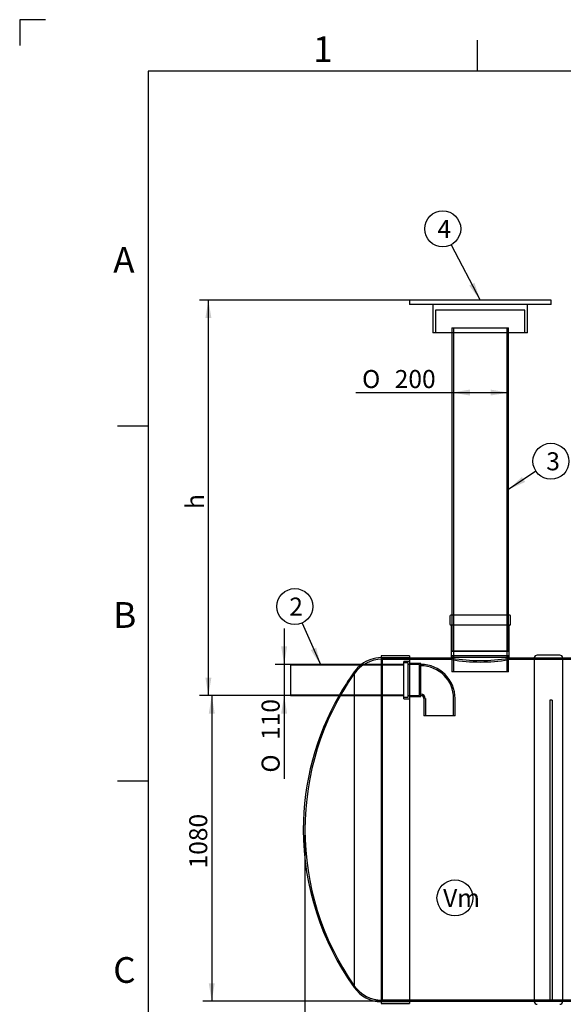
# Model space of a CAD drawing. Units: millimetres. Extents: x 0 to 420, y -1 to 296.
# Drawn here: x 0 to 106, y 105 to 296 of the extents above; entities that cross this region are included whole.
import ezdxf
from ezdxf.enums import TextEntityAlignment as Align
from ezdxf.lldxf.tags import DXFTag

# ---------------------------------------------------------------- set-up
doc = ezdxf.new("R2010")
doc.units = ezdxf.units.MM
for name, color, linetype in [('2257.001', 7, 'Continuous'), ('2257.002', 7, 'Continuous'), ('2257.009', 7, 'Continuous'), ('2257.012', 7, 'Continuous'), ('ByBlock', 7, 'Continuous'), ('Default', 7, 'Continuous'), ('MALMLUUK_315', 7, 'Continuous'), ('MUHVOTS_200', 7, 'Continuous'), ('MUHVTORU_110', 7, 'Continuous'), ('POLV_D110', 7, 'Continuous'), ('RIBI1200', 7, 'Continuous')]:
    doc.layers.add(name, color=color, linetype=linetype)
doc.styles.add('SEACAD_Solid_Edge_ISO', font='seiso.ttf')
doc.styles.add('SEACAD_Solid_Edge_ISO1_Symbols', font='semeci1.ttf')
tags = doc.linetypes.add('HIDDEN2', pattern=[4.7625, 3.175, -1.5875]).pattern_tags.tags
tags[6:7] = [DXFTag(74, 4), DXFTag(75, 0), DXFTag(340, '0'), DXFTag(46, 0.0), DXFTag(50, 0.0), DXFTag(44, 0.0), DXFTag(45, 0.0)]
tags[4:5] = [DXFTag(74, 4), DXFTag(75, 0), DXFTag(340, '0'), DXFTag(46, 0.0), DXFTag(50, 0.0), DXFTag(44, 0.0), DXFTag(45, 0.0)]
doc.dimstyles.new('ISO', dxfattribs={"dimtxt": 3.5, "dimasz": 3.5, "dimexe": 1.75, "dimexo": 0, "dimgap": 0.875, "dimtad": 1, "dimdec": 1, "dimlfac": 18.181818, "dimtxsty": 'SEACAD_Solid_Edge_ISO', "dimblk1": '_SE_FILLED', "dimblk2": '_SE_FILLED', "dimsah": 1, "dimcen": 1.75, "dimadec": 0, "dimazin": 0, "dimtfac": 0.5, "dimtdec": 1, "dimtmove": 0, "dimatfit": 3, "dimfxl": 1, "dimarcsym": 0})

# ---------------------------------------------------------------- blocks, each defined once
blk = doc.blocks.new('SEANNOT_GROUP1')
at = {"layer": 'Default', "linetype": 'Continuous'}
blk.add_hatch(color=7, dxfattribs=at).paths.add_polyline_path([(97.69, 207.47), (95.1, 205.05), (98.34, 206.5)])
at = {"layer": 'Default', "color": 7, "linetype": 'Continuous'}
blk.add_lwpolyline([(100.43, 208.58), (95.1, 205.05)], dxfattribs=at)
blk.add_circle((103.34, 210.52), 3.5, dxfattribs=at)
at = {"layer": 'Default', "color": 7, "linetype": 'Continuous', "style": 'SEACAD_Solid_Edge_ISO'}
blk.add_text('3', height=3.5, dxfattribs=at).set_placement((102.43, 212.27), align=Align.TOP_LEFT)
blk = doc.blocks.new('SEANNOT_GROUP6')
at = {"layer": 'Default', "linetype": 'Continuous'}
blk.add_hatch(color=7, dxfattribs=at).paths.add_polyline_path([(56.66, 173.84), (58.61, 170.87), (57.72, 174.31)])
at = {"layer": 'Default', "color": 7, "linetype": 'Continuous'}
blk.add_lwpolyline([(54.97, 179.08), (58.61, 170.87)], dxfattribs=at)
blk.add_circle((53.55, 182.28), 3.5, dxfattribs=at)
at = {"layer": 'Default', "color": 7, "linetype": 'Continuous', "style": 'SEACAD_Solid_Edge_ISO'}
blk.add_text('2', height=3.5, dxfattribs=at).set_placement((52.48, 184.03), align=Align.TOP_LEFT)
blk = doc.blocks.new('SEANNOT_GROUP8')
at = {"layer": 'Default', "linetype": 'Continuous'}
blk.add_hatch(color=7, dxfattribs=at).paths.add_polyline_path([(87.45, 244.67), (89.6, 241.85), (88.48, 245.21)])
at = {"layer": 'Default', "color": 7, "linetype": 'Continuous'}
blk.add_lwpolyline([(83.93, 252.59), (89.6, 241.85)], dxfattribs=at)
blk.add_circle((82.3, 255.69), 3.5, dxfattribs=at)
at = {"layer": 'Default', "color": 7, "linetype": 'Continuous', "style": 'SEACAD_Solid_Edge_ISO'}
blk.add_text('4', height=3.5, dxfattribs=at).set_placement((81.27, 257.44), align=Align.TOP_LEFT)
blk = doc.blocks.new('SEANNOT_GROUP11')
at = {"layer": 'Default', "color": 7, "linetype": 'Continuous'}
blk.add_circle((84.69, 125.65), 3.5, dxfattribs=at)
at = {"layer": 'Default', "color": 7, "linetype": 'Continuous', "style": 'SEACAD_Solid_Edge_ISO'}
blk.add_text('Vm', height=3.5, dxfattribs=at).set_placement((82.38, 127.4), align=Align.TOP_LEFT)
blk = doc.blocks.new('SE')
at = {"layer": '2257.001', "color": 7, "linetype": 'Continuous'}
for p, q in [((70.35, 172.71), (70.35, 105.12)), ((75.85, 172.71), (70.35, 172.71)), ((75.85, 172.71), (75.85, 105.12)), ((65.11, 169.58), (65.11, 108.26)), ((70.35, 105.12), (75.85, 105.12))]:
    blk.add_line(p, q, dxfattribs=at)
at = {"layer": '2257.001', "color": 7, "linetype": 'HIDDEN2'}
for p, q in [((70.51, 172.33), (70.51, 105.5)), ((75.85, 172.33), (70.51, 172.33)), ((70.51, 105.5), (75.85, 105.5))]:
    blk.add_line(p, q, dxfattribs=at)
at = {"layer": '2257.001', "color": 7, "linetype": 'Continuous'}
for centre, radius, start, end in [((70.51, 165.78), 6.6, 91.4325, 127.266), ((108, 138.78), 52.8, 150.2438, 179.8533), ((108, 139.05), 52.8, 180.1467, 215.677), ((70.51, 112.05), 6.6, 215.058, 268.5675)]:
    blk.add_arc(centre, radius, start, end, dxfattribs=at)
at = {"layer": '2257.001', "color": 7, "linetype": 'HIDDEN2'}
for centre, radius, start, end in [((70.51, 165.45), 6.6, 90, 144.942), ((70.51, 165.78), 6.6, 127.266, 144.942), ((108.33, 138.92), 52.8, 144.942, 215.058), ((108, 138.78), 52.8, 144.323, 150.2438), ((70.51, 112.38), 6.6, 215.058, 270)]:
    blk.add_arc(centre, radius, start, end, dxfattribs=at)
at = {"layer": '2257.002', "color": 7, "linetype": 'HIDDEN2'}
for p, q in [((75.85, 172.25), (70.35, 172.25)), ((84.11, 172.25), (84.1, 172.25)), ((84.1, 172.25), (84.1, 171.97)), ((95.1, 171.97), (95.1, 172.25)), ((105.6, 172.25), (100.1, 172.25)), ((84.11, 171.97), (70.35, 171.97)), ((129.37, 171.97), (95.1, 171.97)), ((70.35, 105.86), (167.86, 105.86)), ((70.35, 105.59), (75.85, 105.59)), ((100.1, 105.59), (105.6, 105.59))]:
    blk.add_line(p, q, dxfattribs=at)
at = {"layer": '2257.002', "color": 7, "linetype": 'Continuous'}
for p, q in [((84.1, 172.25), (75.85, 172.25)), ((100.1, 172.25), (95.1, 172.25)), ((127.57, 172.25), (105.6, 172.25)), ((75.85, 105.59), (100.1, 105.59)), ((105.6, 105.59), (132.61, 105.59))]:
    blk.add_line(p, q, dxfattribs=at)
blk.add_arc((89.6, 205.12), 33.33, 260.5029, 279.4971, dxfattribs=at)
at = {"layer": '2257.002', "color": 7, "linetype": 'HIDDEN2'}
blk.add_arc((89.6, 204.57), 33.06, 260.4232, 279.5768, dxfattribs=at)
at = {"layer": '2257.009', "color": 7, "linetype": 'HIDDEN2'}
for p, q in [((103.11, 164.11), (103.11, 105.86)), ((103.55, 164.11), (103.11, 164.11)), ((103.55, 164.11), (103.55, 105.86)), ((103.11, 105.86), (103.55, 105.86))]:
    blk.add_line(p, q, dxfattribs=at)
at = {"layer": '2257.012', "color": 7, "linetype": 'HIDDEN2'}
for p, q in [((84.1, 236.49), (95.1, 236.49)), ((84.1, 236.49), (84.1, 235.52)), ((84.37, 236.49), (84.37, 173.62)), ((94.82, 173.62), (94.82, 236.49)), ((95.1, 235.52), (95.1, 236.49)), ((84.1, 180.61), (84.1, 173.62)), ((95.1, 173.62), (95.1, 180.61)), ((84.1, 173.62), (95.1, 173.62))]:
    blk.add_line(p, q, dxfattribs=at)
at = {"layer": '2257.012', "color": 7, "linetype": 'Continuous'}
for p, q in [((84.1, 235.52), (84.1, 180.61)), ((95.1, 180.61), (95.1, 235.52))]:
    blk.add_line(p, q, dxfattribs=at)
at = {"layer": 'MALMLUUK_315', "color": 7, "linetype": 'Continuous'}
for p, q in [((103.35, 241.85), (75.85, 241.85)), ((75.85, 241.85), (75.85, 241.02)), ((103.35, 241.02), (103.35, 241.85)), ((103.35, 241.02), (75.85, 241.02)), ((80.38, 241.02), (80.38, 235.52)), ((98.81, 235.52), (98.81, 241.02)), ((98.81, 235.52), (80.38, 235.52))]:
    blk.add_line(p, q, dxfattribs=at)
at = {"layer": 'MALMLUUK_315', "color": 7, "linetype": 'HIDDEN2'}
for p, q in [((98.26, 239.92), (80.93, 239.92)), ((80.93, 239.92), (80.93, 235.52)), ((98.26, 235.52), (98.26, 239.92))]:
    blk.add_line(p, q, dxfattribs=at)
at = {"layer": 'MUHVOTS_200', "color": 7, "linetype": 'Continuous'}
for p, q in [((83.68, 180.44), (83.68, 178.85)), ((95.34, 180.61), (83.85, 180.61)), ((95.51, 178.85), (95.51, 180.44)), ((95.34, 178.68), (83.85, 178.68)), ((83.96, 178.68), (83.96, 172.36)), ((95.23, 172.36), (95.23, 178.68)), ((95.23, 172.36), (83.96, 172.36)), ((84.1, 172.36), (84.1, 172.25)), ((95.1, 172.25), (95.1, 172.36))]:
    blk.add_line(p, q, dxfattribs=at)
at = {"layer": 'MUHVOTS_200', "color": 7, "linetype": 'HIDDEN2'}
for p, q in [((84.1, 180.61), (84.1, 173.62)), ((95.1, 173.62), (95.1, 180.61)), ((84.1, 172.69), (83.96, 172.36)), ((95.1, 173.62), (84.1, 173.62)), ((95.1, 172.69), (84.1, 172.69)), ((84.1, 172.69), (84.1, 172.36)), ((84.1, 172.25), (84.1, 169.61)), ((84.37, 173.62), (84.37, 169.61)), ((94.82, 169.61), (94.82, 173.62)), ((95.23, 172.36), (95.1, 172.69)), ((95.1, 172.36), (95.1, 172.69)), ((95.1, 169.61), (95.1, 172.25)), ((95.1, 169.61), (84.1, 169.61))]:
    blk.add_line(p, q, dxfattribs=at)
at = {"layer": 'MUHVOTS_200', "color": 7, "linetype": 'Continuous'}
for centre, start, end in [((83.85, 180.44), 90, 180), ((95.34, 180.44), 0, 90), ((83.85, 178.85), 180, 270), ((95.34, 178.85), 270, 0)]:
    blk.add_arc(centre, 0.165, start, end, dxfattribs=at)
at = {"layer": 'MUHVTORU_110', "color": 7, "linetype": 'Continuous'}
for p, q in [((52.75, 171.04), (52.75, 164.99)), ((66.52, 171.04), (52.75, 171.04)), ((52.75, 164.99), (62.16, 164.99))]:
    blk.add_line(p, q, dxfattribs=at)
at = {"layer": 'MUHVTORU_110', "color": 7, "linetype": 'HIDDEN2'}
for p, q in [((74.75, 170.87), (52.75, 170.87)), ((74.75, 171.04), (66.52, 171.04)), ((52.75, 165.15), (74.75, 165.15)), ((62.16, 164.99), (74.75, 164.99))]:
    blk.add_line(p, q, dxfattribs=at)
at = {"layer": 'POLV_D110', "color": 7, "linetype": 'HIDDEN2'}
for p, q in [((74.75, 164.38), (74.75, 171.64)), ((75.85, 171.64), (74.75, 171.64)), ((75.57, 171.37), (74.75, 171.37)), ((75.57, 164.66), (75.57, 171.37)), ((77.77, 171.04), (75.57, 171.04)), ((78.05, 171.2), (75.85, 171.2)), ((77.77, 164.99), (77.77, 171.04)), ((78.06, 170.76), (77.77, 170.76)), ((78.05, 164.82), (78.05, 171.2)), ((78.06, 171.04), (78.05, 171.04)), ((74.75, 164.66), (75.57, 164.66)), ((75.57, 164.99), (77.77, 164.99)), ((75.85, 164.82), (78.05, 164.82)), ((77.77, 165.26), (78.06, 165.26)), ((78.05, 164.99), (78.06, 164.99)), ((74.75, 164.38), (75.85, 164.38)), ((78.65, 164.4), (78.65, 161.08)), ((78.93, 164.4), (78.93, 161.08)), ((84.43, 161.08), (84.43, 164.4)), ((84.7, 161.08), (84.7, 164.4)), ((84.7, 161.08), (78.65, 161.08))]:
    blk.add_line(p, q, dxfattribs=at)
for radius in [6.64, 6.37, 0.866, 0.591]:
    blk.add_arc((78.06, 164.4), radius, 0, 90, dxfattribs=at)
at = {"layer": 'RIBI1200', "color": 7, "linetype": 'Continuous'}
for p, q in [((100.1, 172.3), (100.1, 105.53)), ((105.05, 172.85), (100.65, 172.85)), ((105.6, 172.3), (105.6, 105.53))]:
    blk.add_line(p, q, dxfattribs=at)
at = {"layer": 'RIBI1200', "color": 7, "linetype": 'HIDDEN2'}
for p, q in [((105.6, 172.25), (100.1, 172.25)), ((100.1, 105.59), (105.6, 105.59))]:
    blk.add_line(p, q, dxfattribs=at)
at = {"layer": 'RIBI1200', "color": 7, "linetype": 'Continuous'}
for centre, start, end in [((100.65, 172.3), 90, 180), ((105.05, 172.3), 0, 90), ((100.65, 105.53), 180, 270), ((105.05, 105.53), 270, 0)]:
    blk.add_arc(centre, 0.55, start, end, dxfattribs=at)
blk = doc.blocks.new('DMBLK37')
at = {"layer": 'Default', "linetype": 'Continuous'}
for points in [[(87.6, 223.3), (87.6, 224.46), (84.1, 223.88)], [(91.6, 223.3), (95.1, 223.88), (91.6, 224.46)]]:
    blk.add_hatch(color=7, dxfattribs=at).paths.add_polyline_path(points)
at = {"layer": 'Default', "color": 7, "linetype": 'Continuous'}
blk.add_line((65.41, 223.88), (95.1, 223.88), dxfattribs=at)
for s, style, p in [('O', 'SEACAD_Solid_Edge_ISO1_Symbols', (66.63, 228.26)), ('200', 'SEACAD_Solid_Edge_ISO', (72.98, 228.26))]:
    blk.add_text(s, height=3.5, dxfattribs=dict(at, style=style)).set_placement(p, align=Align.TOP_LEFT)
blk = doc.blocks.new('_SE_FILLED')
at = {"color": 0}
blk.add_line((0, 0), (-1, 0), dxfattribs=at)
blk.add_solid([(0, 0), (-1, -0.1665), (-1, 0.1665), (0, 0)], dxfattribs=at)
blk = doc.blocks.new('DMBLK38')
at = {"layer": 'Default', "linetype": 'Continuous'}
for points in [[(36.84, 161.49), (38, 161.49), (37.42, 164.99)], [(36.84, 109.09), (37.42, 105.59), (38, 109.09)]]:
    blk.add_hatch(color=7, dxfattribs=at).paths.add_polyline_path(points)
at = {"layer": 'Default', "color": 7, "linetype": 'Continuous'}
for p, q in [((52.75, 164.99), (35.67, 164.99)), ((37.42, 164.99), (37.42, 105.59)), ((70.35, 105.59), (35.67, 105.59))]:
    blk.add_line(p, q, dxfattribs=at)
at = {"layer": 'Default', "color": 7, "linetype": 'Continuous', "style": 'SEACAD_Solid_Edge_ISO'}
blk.add_text('1080', height=3.5, rotation=90, dxfattribs=at).set_placement((33.04, 131.39), align=Align.TOP_LEFT)
blk = doc.blocks.new('DMBLK41')
at = {"layer": 'Default', "linetype": 'Continuous'}
for points in [[(59.03, 92.5), (59.03, 93.66), (55.53, 93.08)], [(179.51, 92.5), (183.01, 93.08), (179.51, 93.66)]]:
    blk.add_hatch(color=7, dxfattribs=at).paths.add_polyline_path(points)
at = {"layer": 'Default', "color": 7, "linetype": 'Continuous'}
for p, q in [((55.53, 138.92), (55.53, 91.33)), ((183.01, 138.92), (183.01, 91.33)), ((55.53, 93.08), (183.01, 93.08))]:
    blk.add_line(p, q, dxfattribs=at)
at = {"layer": 'Default', "color": 7, "linetype": 'Continuous', "style": 'SEACAD_Solid_Edge_ISO'}
blk.add_text('2318', height=3.5, dxfattribs=at).set_placement((115.45, 97.46), align=Align.TOP_LEFT)
blk = doc.blocks.new('DMBLK43')
at = {"layer": 'Default', "linetype": 'Continuous'}
for points in [[(50.9, 174.54), (51.48, 171.04), (52.07, 174.54)], [(50.9, 161.49), (52.07, 161.49), (51.48, 164.99)]]:
    blk.add_hatch(color=7, dxfattribs=at).paths.add_polyline_path(points)
at = {"layer": 'Default', "color": 7, "linetype": 'Continuous'}
for p, q in [((51.48, 178.04), (51.48, 148.79)), ((52.75, 171.04), (49.73, 171.04)), ((52.75, 164.99), (49.73, 164.99))]:
    blk.add_line(p, q, dxfattribs=at)
for s, style, p in [('110', 'SEACAD_Solid_Edge_ISO', (47.11, 156.36)), ('O', 'SEACAD_Solid_Edge_ISO1_Symbols', (47.11, 150.01))]:
    blk.add_text(s, height=3.5, rotation=90, dxfattribs=dict(at, style=style)).set_placement(p, align=Align.TOP_LEFT)
blk = doc.blocks.new('DMBLK45')
at = {"layer": 'Default', "linetype": 'Continuous'}
for points in [[(36.18, 238.35), (37.35, 238.35), (36.76, 241.85)], [(36.18, 168.49), (36.76, 164.99), (37.35, 168.49)]]:
    blk.add_hatch(color=7, dxfattribs=at).paths.add_polyline_path(points)
at = {"layer": 'Default', "color": 7, "linetype": 'Continuous'}
for p, q in [((75.85, 241.85), (35.01, 241.85)), ((36.76, 164.99), (36.76, 241.85)), ((52.75, 164.99), (35.01, 164.99))]:
    blk.add_line(p, q, dxfattribs=at)
at = {"layer": 'Default', "color": 7, "linetype": 'Continuous', "style": 'SEACAD_Solid_Edge_ISO'}
blk.add_text('h', height=3.5, rotation=90, dxfattribs=at).set_placement((32.39, 201.24), align=Align.TOP_LEFT)

msp = doc.modelspace()

# ---------------------------------------------------------------- linework, layer by layer
at = {"layer": 'ByBlock', "color": 7, "linetype": 'Continuous'}
for p, q in [((0.0928, 296.3488), (0.0928, 291.3488)), ((5.0928, 296.3488), (0.0928, 296.3488)), ((410.0928, 286.3488), (25.0928, 286.3488)), ((25.0928, 286.3488), (25.0928, 9.3488))]:
    msp.add_line(p, q, dxfattribs=at)
at = {"layer": 'Default', "color": 7, "linetype": 'Continuous'}
for p, q in [((89.0928, 286.3488), (89.0928, 292.3488)), ((25.0928, 217.3488), (19.0928, 217.3488)), ((25.0928, 148.3488), (19.0928, 148.3488))]:
    msp.add_line(p, q, dxfattribs=at)

# ---------------------------------------------------------------- block references
at = {"layer": 'Default'}
for name in ['SE', 'SEANNOT_GROUP8', 'SEANNOT_GROUP1', 'SEANNOT_GROUP6', 'SEANNOT_GROUP11']:
    msp.add_blockref(name, (0, 0), dxfattribs=at)

# ---------------------------------------------------------------- texts
at = {"layer": 'Default', "char_height": 5, "width": 13.78061, "attachment_point": 1}
for s, insert in [('{\\fSolid Edge ISO|b0||i0||c0|p34;\\C7;\\H5.;\\W1.;1}', (57.14, 293.1095)), ('{\\fSolid Edge ISO|b0||i0||c0|p34;\\C7;\\H5.;\\W1.;A}', (18.2684, 252.1499)), ('{\\fSolid Edge ISO|b0||i0||c0|p34;\\C7;\\H5.;\\W1.;B}', (18.2684, 183.1499)), ('{\\fSolid Edge ISO|b0||i0||c0|p34;\\C7;\\H5.;\\W1.;C}', (18.2684, 114.1499))]:
    msp.add_mtext(s, dxfattribs=dict(at, insert=insert))

# ---------------------------------------------------------------- dimensions: what is measured, and where the dimension line sits
at = {"layer": 'Default', "color": 7, "linetype": 'Continuous'}
for base, p1, p2, angle, text, picture, middle, dimtype in [((36.7639, 241.846), (52.7467, 164.9873), (75.8467, 241.846), 90, '\\A1;h {}', 'DMBLK45', (36.7639, 203.4166), 160), ((55.5297, 93.0806), (55.5297, 138.9173), (183.0087, 138.9173), 0, '\\A1;<>', 'DMBLK41', (119.2692, 93.0806), 161)]:
    dim = msp.add_linear_dim(base=base, p1=p1, p2=p2, angle=angle, text=text, dimstyle='ISO', override={"dimdec": 0}, dxfattribs=at)
    dim.commit()
    dim.dimension.update_dxf_attribs({"geometry": picture, "text_midpoint": middle, "dimtype": dimtype})
for base, p1, p2, angle, text, picture, middle, dimtype in [((84.0967, 223.8809), (84.0967, 236.4873), (95.0967, 236.4873), 0, '\\A1;%%C <>', 'DMBLK37', (80.4885, 223.8809), 161), ((51.482, 171.0373), (52.7467, 171.0373), (52.7467, 164.9873), 270, '\\A1;%%C <>', 'DMBLK43', (51.482, 162.5159), 161), ((37.4192, 105.5873), (52.7467, 164.9873), (70.3467, 105.5873), 90, '\\A1;<>', 'DMBLK38', (37.4192, 135.2873), 160)]:
    dim = msp.add_linear_dim(base=base, p1=p1, p2=p2, angle=angle, text=text, dimstyle='ISO', dxfattribs=at)
    dim.commit()
    dim.dimension.update_dxf_attribs({"geometry": picture, "text_midpoint": middle, "dimtype": dimtype})

doc.saveas('drawing.dxf')
